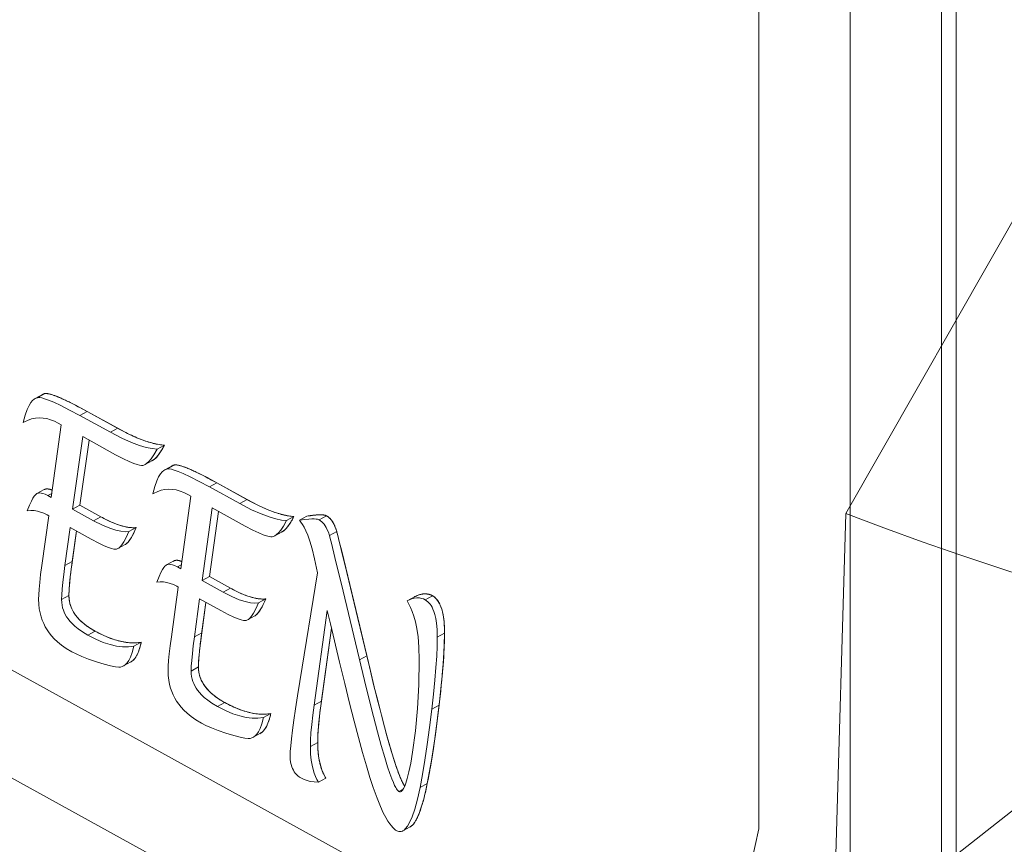
# Model space of a CAD drawing. Units: millimetres. Extents: x -1382 to 1454, y -948 to 948.
# Drawn here: x 881 to 888, y -66 to -59 of the extents above; entities that cross this region are included whole.
import ezdxf

# ---------------------------------------------------------------- set-up
doc = ezdxf.new("R2010")
doc.units = ezdxf.units.MM
doc.header["$LTSCALE"] = 25.4
doc.layers.add('一般', color=7, linetype='Continuous', lineweight=5)

# ---------------------------------------------------------------- blocks, each defined once
blk = doc.blocks.new('グループ-1')
at = {"layer": '一般', "color": 7, "linetype": 'Continuous'}
for p, q in [((886.8576, -67.6138), (859.5098, -52.5474)), ((886.8576, -68.449), (859.5098, -53.3826)), ((888.0097, -63.4794), (892.4224, -55.7341)), ((887.3362, -58.3987), (887.3362, -65.9203)), ((888.0439, -58.7886), (888.0439, -66.3101)), ((888.8648, -66.6376), (888.8648, -59.116)), ((888.7515, -66.7), (888.7515, -59.1784)), ((881.7924, -62.5569), (881.7358, -62.5881)), ((881.8078, -62.5508), (881.7511, -62.5819)), ((881.7924, -62.557), (881.8078, -62.5508)), ((881.7511, -62.5819), (881.7358, -62.5881)), ((882.0064, -62.6198), (882.0262, -62.6297)), ((882.0262, -62.6297), (882.0469, -62.6403)), ((882.0469, -62.6403), (882.0684, -62.6516)), ((882.0684, -62.6516), (882.0909, -62.6635)), ((882.1384, -62.6893), (882.0818, -62.7205)), ((882.317, -62.8501), (882.0818, -62.7205)), ((882.0909, -62.6635), (882.1142, -62.6761)), ((882.1142, -62.6761), (882.3894, -62.8276)), ((882.3736, -62.819), (882.1384, -62.6893)), ((881.6428, -62.7747), (881.653, -62.7689)), ((881.653, -62.7689), (881.6754, -62.7578)), ((881.6754, -62.7578), (881.7068, -62.7465)), ((881.9365, -62.7916), (881.8591, -63.3546)), ((881.9136, -62.779), (881.9365, -62.7916)), ((882.3736, -62.819), (882.317, -62.8501)), ((882.0241, -63.4455), (882.1031, -62.8834)), ((882.1516, -62.9101), (882.0807, -63.4143)), ((882.0807, -63.4143), (882.1516, -62.9101)), ((882.1031, -62.8834), (882.3573, -63.0234)), ((882.7352, -62.9494), (882.6786, -62.9806)), ((882.587, -63.0991), (882.6437, -63.0679)), ((882.8104, -63.1032), (882.7538, -63.1343)), ((882.7951, -63.1094), (882.8104, -63.1032)), ((882.7951, -63.1094), (882.7385, -63.1405)), ((882.7538, -63.1343), (882.7385, -63.1405)), ((883.0091, -63.1722), (883.0289, -63.1821)), ((883.0289, -63.1821), (883.0496, -63.1927)), ((883.0496, -63.1927), (883.0711, -63.204)), ((883.0711, -63.204), (883.0936, -63.2159)), ((883.1411, -63.2417), (883.0845, -63.2729)), ((883.0936, -63.2159), (883.1169, -63.2285)), ((883.1169, -63.2285), (883.3921, -63.38)), ((883.3763, -63.3714), (883.1411, -63.2417)), ((887.9111, -66.8707), (892.5629, -63.2106)), ((881.7485, -63.3249), (881.7438, -63.3279)), ((881.8051, -63.2937), (881.7485, -63.3249)), ((881.8004, -63.2967), (881.8089, -63.2919)), ((881.8634, -63.3235), (881.8331, -63.3402)), ((882.6455, -63.3271), (882.6557, -63.3213)), ((882.6557, -63.3213), (882.6781, -63.3102)), ((882.6781, -63.3102), (882.7095, -63.2989)), ((882.9163, -63.3314), (882.9392, -63.344)), ((883.3197, -63.4025), (883.0845, -63.2729)), ((881.8591, -63.3546), (881.8331, -63.3402)), ((882.9392, -63.344), (882.8618, -63.907)), ((883.3763, -63.3714), (883.3197, -63.4025)), ((882.0807, -63.4143), (882.0241, -63.4455)), ((882.1876, -63.5355), (882.0241, -63.4455)), ((882.2442, -63.5043), (882.0807, -63.4143)), ((882.0807, -63.4143), (882.2442, -63.5043)), ((883.0268, -63.9979), (883.1058, -63.4358)), ((883.1542, -63.4625), (883.0834, -63.9667)), ((883.0834, -63.9667), (883.1542, -63.4625)), ((883.1058, -63.4358), (883.36, -63.5758)), ((888.0097, -63.4794), (887.9111, -66.8707)), ((881.8394, -63.496), (881.7865, -63.8808)), ((881.8275, -63.4895), (881.8394, -63.496)), ((882.2442, -63.5043), (882.1876, -63.5355)), ((883.7379, -63.5018), (883.6813, -63.533)), ((883.8366, -63.4996), (883.78, -63.5308)), ((883.9898, -63.4968), (883.9332, -63.528)), ((881.9649, -63.8809), (882.0052, -63.5873)), ((882.0052, -63.5873), (882.1686, -63.6774)), ((882.0538, -63.6141), (882.0175, -63.8796)), ((882.0215, -63.8497), (882.0538, -63.6141)), ((882.5173, -63.5872), (882.4607, -63.6184)), ((883.5897, -63.6515), (883.6463, -63.6203)), ((884.0688, -63.6177), (884.0121, -63.6489)), ((884.0711, -63.6263), (884.0741, -63.6374)), ((884.0727, -63.6321), (884.0774, -63.6502)), ((884.0741, -63.6374), (884.0796, -63.6586)), ((884.0552, -63.8188), (884.0277, -63.7081)), ((884.0774, -63.6502), (884.0866, -63.6861)), ((884.0796, -63.6586), (884.089, -63.6957)), ((884.0866, -63.6861), (884.1042, -63.7566)), ((884.089, -63.6957), (884.1075, -63.7701)), ((882.3653, -63.754), (882.3758, -63.75)), ((882.3758, -63.75), (882.4324, -63.7188)), ((884.1042, -63.7566), (884.1478, -63.9355)), ((884.1075, -63.7701), (884.1548, -63.9647)), ((882.0215, -63.8497), (881.9649, -63.8809)), ((882.8078, -63.8461), (882.7512, -63.8773)), ((882.8031, -63.8491), (882.8116, -63.8443)), ((883.8969, -63.8298), (883.9198, -63.9383)), ((884.1188, -64.0813), (884.0552, -63.8188)), ((882.0105, -63.9351), (882.0085, -63.9523)), ((882.0138, -63.908), (882.0105, -63.9351)), ((882.0175, -63.8796), (882.0138, -63.908)), ((882.7512, -63.8773), (882.7465, -63.8803)), ((882.8661, -63.8759), (882.8358, -63.8926)), ((882.8618, -63.907), (882.8358, -63.8926)), ((883.9198, -63.9383), (883.7823, -64.7793)), ((884.1478, -63.9355), (884.2331, -64.2916)), ((882.0019, -64.015), (882.0007, -64.0291)), ((882.0033, -64.0003), (882.0019, -64.015)), ((882.0049, -63.985), (882.0033, -64.0003)), ((882.0066, -63.969), (882.0049, -63.985)), ((882.0085, -63.9523), (882.0066, -63.969)), ((883.0834, -63.9667), (883.0268, -63.9979)), ((883.1902, -64.0879), (883.0268, -63.9979)), ((883.2469, -64.0567), (883.0834, -63.9667)), ((883.0834, -63.9667), (883.2469, -64.0567)), ((884.1548, -63.9647), (884.2473, -64.3515)), ((881.9996, -64.0426), (881.9986, -64.0554)), ((882.0007, -64.0291), (881.9996, -64.0426)), ((882.8421, -64.0484), (882.7892, -64.4332)), ((882.8302, -64.0419), (882.8421, -64.0484)), ((883.2469, -64.0567), (883.1902, -64.0879)), ((884.2831, -64.7713), (884.1188, -64.0813)), ((881.9963, -64.1146), (881.9396, -64.1458)), ((882.9676, -64.4333), (883.0079, -64.1397)), ((883.0079, -64.1397), (883.1713, -64.2298)), ((883.0565, -64.1666), (883.0202, -64.432)), ((883.0242, -64.4021), (883.0565, -64.1666)), ((883.52, -64.1396), (883.4634, -64.1708)), ((884.6704, -64.1248), (884.6138, -64.156)), ((884.8101, -64.1158), (884.7535, -64.147)), ((883.8937, -64.9619), (883.994, -64.231)), ((883.994, -64.231), (884.02, -64.3338)), ((883.368, -64.3064), (883.3785, -64.3024)), ((883.3785, -64.3024), (883.4351, -64.2712)), ((884.2331, -64.2916), (884.3221, -64.6668)), ((882.1999, -64.3902), (882.1433, -64.4214)), ((884.0278, -64.3656), (883.9484, -64.9445)), ((883.9503, -64.9307), (884.0278, -64.3656)), ((884.02, -64.3338), (884.0915, -64.6301)), ((884.2473, -64.3515), (884.3269, -64.6866)), ((882.556, -64.4746), (882.4994, -64.5058)), ((883.0242, -64.4021), (882.9676, -64.4333)), ((883.0165, -64.4604), (883.0132, -64.4875)), ((883.0202, -64.432), (883.0165, -64.4604)), ((884.9041, -64.4059), (884.8475, -64.4371)), ((883.006, -64.5527), (883.0046, -64.5674)), ((883.0076, -64.5374), (883.006, -64.5527)), ((883.0093, -64.5214), (883.0076, -64.5374)), ((883.0112, -64.5047), (883.0093, -64.5214)), ((883.0132, -64.4875), (883.0112, -64.5047)), ((884.9007, -64.5265), (884.899, -64.5571)), ((882.4193, -64.6593), (882.476, -64.6281)), ((883.0023, -64.595), (883.0013, -64.6078)), ((883.0034, -64.5815), (883.0023, -64.595)), ((883.0046, -64.5674), (883.0034, -64.5815)), ((884.3015, -64.5801), (884.2449, -64.6113)), ((884.8947, -64.6225), (884.892, -64.6572)), ((884.897, -64.5891), (884.8947, -64.6225)), ((884.899, -64.5571), (884.897, -64.5891)), ((882.9989, -64.667), (882.9423, -64.6982)), ((884.3221, -64.6668), (884.3574, -64.8125)), ((884.3269, -64.6866), (884.3592, -64.8195)), ((884.889, -64.6934), (884.8857, -64.7309)), ((884.892, -64.6572), (884.889, -64.6934)), ((884.882, -64.7698), (884.8781, -64.8101)), ((884.8857, -64.7309), (884.882, -64.7698)), ((884.3574, -64.8125), (884.3861, -64.9276)), ((884.3592, -64.8195), (884.3822, -64.9124)), ((884.8737, -64.8518), (884.8666, -64.917)), ((884.8781, -64.8101), (884.8737, -64.8518)), ((883.9503, -64.9307), (883.8937, -64.9619)), ((884.3822, -64.9124), (884.4043, -64.9993)), ((884.3861, -64.9276), (884.4151, -65.0408)), ((884.8666, -64.917), (884.8576, -64.9953)), ((883.2026, -64.9426), (883.146, -64.9738)), ((883.9416, -64.9976), (883.9385, -65.0229)), ((883.9449, -64.9715), (883.9416, -64.9976)), ((883.9484, -64.9445), (883.9449, -64.9715)), ((884.4043, -64.9993), (884.4254, -65.0804)), ((884.8614, -64.9622), (884.8048, -64.9934)), ((884.8576, -64.9953), (884.8497, -65.06)), ((883.5587, -65.027), (883.5021, -65.0582)), ((883.9332, -65.0709), (883.931, -65.0936)), ((883.9358, -65.0473), (883.9332, -65.0709)), ((883.9385, -65.0229), (883.9358, -65.0473)), ((884.4151, -65.0408), (884.4387, -65.1303)), ((884.4254, -65.0804), (884.439, -65.1312)), ((884.8497, -65.06), (884.8418, -65.1226)), ((883.929, -65.1155), (883.9272, -65.1365)), ((883.931, -65.0936), (883.929, -65.1155)), ((884.4387, -65.1303), (884.4579, -65.2004)), ((884.439, -65.1312), (884.4521, -65.1794)), ((884.8418, -65.1226), (884.8338, -65.1831)), ((883.422, -65.2117), (883.4787, -65.1805)), ((884.4521, -65.1794), (884.4647, -65.225)), ((884.4647, -65.225), (884.4769, -65.268)), ((884.8338, -65.1831), (884.8257, -65.2416)), ((883.9219, -65.2529), (883.8653, -65.284)), ((884.4769, -65.268), (884.4887, -65.3084)), ((884.4887, -65.3084), (884.5, -65.3462)), ((884.8175, -65.2979), (884.8099, -65.3476)), ((884.8257, -65.2416), (884.8175, -65.2979)), ((884.8099, -65.3476), (884.8022, -65.3956)), ((883.9843, -65.5268), (883.9277, -65.5579)), ((884.5848, -65.6112), (884.5498, -65.6305)), ((884.7704, -65.5691), (884.7138, -65.6003)), ((884.5811, -65.936), (884.6377, -65.9048))]:
    blk.add_line(p, q, dxfattribs=at)
at = {"layer": '一般', "color": 7, "linetype": 'Continuous', "flags": 128}
for points in [[(881.7856, -62.5612), (881.7868, -62.5604), (881.788, -62.5596), (881.7892, -62.5589), (881.7904, -62.5581), (881.7916, -62.5574), (881.7928, -62.5568), (881.794, -62.5561), (881.7952, -62.5555), (881.7965, -62.5549), (881.7977, -62.5543), (881.7989, -62.5538), (881.8002, -62.5533), (881.8014, -62.5528), (881.8027, -62.5523), (881.8039, -62.5519), (881.8052, -62.5515), (881.8065, -62.5511), (881.8078, -62.5508)], [(881.8078, -62.5508), (881.8102, -62.5502), (881.8129, -62.5498), (881.8158, -62.5496), (881.819, -62.5496), (881.8223, -62.5497), (881.8259, -62.55), (881.8297, -62.5504), (881.8337, -62.551), (881.838, -62.5518), (881.8424, -62.5527), (881.8471, -62.5538), (881.852, -62.5551), (881.8572, -62.5565), (881.8625, -62.5581), (881.8681, -62.5599), (881.8739, -62.5618), (881.8799, -62.5639), (881.8862, -62.5662), (881.8927, -62.5686), (881.8993, -62.5712), (881.9062, -62.5739), (881.9134, -62.5768), (881.9207, -62.5799), (881.9283, -62.5832), (881.9361, -62.5866), (881.9441, -62.5902), (881.9524, -62.5939), (881.9608, -62.5978), (881.9695, -62.6019), (881.9784, -62.6061), (881.9875, -62.6105), (881.9969, -62.615), (882.0064, -62.6198)], [(881.8078, -62.5508), (881.8154, -62.5496), (881.8261, -62.55), (881.8398, -62.5522), (881.8523, -62.5552), (881.8679, -62.5598), (881.8869, -62.5665), (881.9042, -62.5731), (881.9249, -62.5817), (881.9496, -62.5926), (881.9732, -62.6036), (882.0001, -62.6166), (882.0316, -62.6325), (882.0628, -62.6486), (882.0978, -62.6673), (882.1384, -62.6893)], [(881.7358, -62.5881), (881.7275, -62.5934), (881.715, -62.6043), (881.7019, -62.62), (881.688, -62.6422), (881.6734, -62.6732), (881.6582, -62.716), (881.6428, -62.7747)], [(882.0818, -62.7205), (882.0015, -62.6774), (881.9322, -62.6423), (881.8782, -62.6172), (881.8381, -62.6006), (881.8083, -62.5901), (881.7864, -62.5841), (881.7704, -62.5813), (881.759, -62.5808), (881.7511, -62.5819)], [(881.7068, -62.7465), (881.7371, -62.7401), (881.7667, -62.7378), (881.7959, -62.7393), (881.8249, -62.7442), (881.8539, -62.7524), (881.8834, -62.7639), (881.9136, -62.779)], [(882.6786, -62.9806), (882.6396, -62.9766), (882.5947, -62.9676), (882.5423, -62.9525), (882.4805, -62.9296), (882.4066, -62.8966), (882.317, -62.8501)], [(882.3736, -62.819), (882.4551, -62.8614), (882.5272, -62.8943), (882.5908, -62.9186), (882.6463, -62.9352), (882.6942, -62.9451), (882.7352, -62.9494)], [(882.3894, -62.8276), (882.405, -62.8359), (882.4204, -62.8439), (882.4355, -62.8517), (882.4505, -62.8591), (882.4652, -62.8663), (882.4797, -62.8732), (882.4939, -62.8798), (882.508, -62.886), (882.5219, -62.892), (882.5355, -62.8977), (882.5489, -62.9032), (882.5622, -62.9083), (882.5752, -62.9131), (882.588, -62.9176), (882.6006, -62.9218), (882.6129, -62.9258), (882.6251, -62.9294), (882.637, -62.9327), (882.6488, -62.9358), (882.6603, -62.9385), (882.6716, -62.941), (882.6828, -62.9431), (882.6937, -62.945), (882.7044, -62.9465), (882.7149, -62.9478), (882.7252, -62.9487), (882.7352, -62.9494)], [(882.7352, -62.9494), (882.7322, -62.9551), (882.7292, -62.9608), (882.7262, -62.9663), (882.7232, -62.9716), (882.7202, -62.9769), (882.7172, -62.9819), (882.7143, -62.9869), (882.7114, -62.9917), (882.7085, -62.9964), (882.7056, -63.0009), (882.7027, -63.0053), (882.6998, -63.0096), (882.697, -63.0137), (882.6942, -63.0177), (882.6914, -63.0215), (882.6886, -63.0252), (882.6858, -63.0288), (882.683, -63.0323), (882.6803, -63.0356), (882.6776, -63.0388), (882.6749, -63.0418), (882.6722, -63.0447), (882.6695, -63.0475), (882.6669, -63.0501), (882.6642, -63.0526), (882.6616, -63.055), (882.659, -63.0572), (882.6564, -63.0593), (882.6538, -63.0613), (882.6513, -63.0632), (882.6487, -63.0649), (882.6462, -63.0664), (882.6437, -63.0679), (882.6412, -63.0692), (882.6387, -63.0704), (882.6363, -63.0714)], [(882.7352, -62.9494), (882.7221, -62.9736), (882.7102, -62.9936), (882.6979, -63.0124), (882.6869, -63.0274), (882.6753, -63.0413), (882.665, -63.0519), (882.6538, -63.0613), (882.6436, -63.0679)], [(882.3573, -63.0234), (882.4173, -63.0551), (882.463, -63.077), (882.4975, -63.0912), (882.5234, -63.1), (882.5428, -63.1046), (882.557, -63.1063), (882.5673, -63.106)], [(882.587, -63.0991), (882.6004, -63.09), (882.6154, -63.076), (882.6331, -63.0549), (882.654, -63.0241), (882.6786, -62.9806)], [(882.5673, -63.106), (882.5767, -63.1037), (882.587, -63.0991)], [(882.7883, -63.1136), (882.7895, -63.1128), (882.7906, -63.112), (882.7918, -63.1113), (882.7931, -63.1105), (882.7943, -63.1098), (882.7955, -63.1092), (882.7967, -63.1085), (882.7979, -63.1079), (882.7992, -63.1073), (882.8004, -63.1067), (882.8016, -63.1062), (882.8029, -63.1057), (882.8041, -63.1052), (882.8054, -63.1047), (882.8066, -63.1043), (882.8079, -63.1039), (882.8092, -63.1035), (882.8104, -63.1032)], [(882.8104, -63.1032), (882.8129, -63.1026), (882.8156, -63.1022), (882.8185, -63.102), (882.8217, -63.102), (882.825, -63.1021), (882.8286, -63.1024), (882.8324, -63.1028), (882.8364, -63.1034), (882.8407, -63.1042), (882.8451, -63.1051), (882.8498, -63.1062), (882.8547, -63.1075), (882.8599, -63.1089), (882.8652, -63.1105), (882.8708, -63.1123), (882.8766, -63.1142), (882.8826, -63.1163), (882.8889, -63.1186), (882.8953, -63.121), (882.902, -63.1236), (882.9089, -63.1263), (882.9161, -63.1293), (882.9234, -63.1323), (882.931, -63.1356), (882.9388, -63.139), (882.9468, -63.1426), (882.9551, -63.1463), (882.9635, -63.1502), (882.9722, -63.1543), (882.9811, -63.1585), (882.9902, -63.1629), (882.9996, -63.1675), (883.0091, -63.1722)], [(882.8104, -63.1032), (882.8181, -63.102), (882.8288, -63.1024), (882.8425, -63.1046), (882.855, -63.1076), (882.8706, -63.1122), (882.8896, -63.1189), (882.9069, -63.1255), (882.9276, -63.1341), (882.9523, -63.145), (882.9759, -63.156), (883.0028, -63.169), (883.0343, -63.1849), (883.0655, -63.201), (883.1005, -63.2197), (883.1411, -63.2417)], [(882.7385, -63.1405), (882.7302, -63.1458), (882.7177, -63.1567), (882.7046, -63.1724), (882.6907, -63.1946), (882.6761, -63.2256), (882.6609, -63.2684), (882.6455, -63.3271)], [(883.0845, -63.2729), (883.0042, -63.2298), (882.9349, -63.1947), (882.8809, -63.1696), (882.8408, -63.153), (882.811, -63.1425), (882.7891, -63.1365), (882.7731, -63.1337), (882.7617, -63.1332), (882.7538, -63.1343)], [(881.7438, -63.3279), (881.7366, -63.3345), (881.728, -63.345), (881.7178, -63.3607), (881.7055, -63.3833), (881.6907, -63.4148), (881.6728, -63.4583)], [(881.8331, -63.3402), (881.8119, -63.3298), (881.7951, -63.3236), (881.7813, -63.3204), (881.7697, -63.3196), (881.7599, -63.3207), (881.7514, -63.3235), (881.7485, -63.3249)], [(881.8051, -63.2937), (881.8084, -63.2921), (881.8174, -63.2893), (881.8279, -63.2884), (881.8398, -63.2895), (881.8539, -63.2931), (881.8669, -63.298)], [(881.8089, -63.2919), (881.8104, -63.2913), (881.8119, -63.2908), (881.8134, -63.2903), (881.815, -63.2899), (881.8166, -63.2895), (881.8182, -63.2892), (881.8199, -63.2889), (881.8216, -63.2887), (881.8233, -63.2886), (881.825, -63.2885), (881.8268, -63.2884), (881.8286, -63.2884), (881.8305, -63.2885), (881.8324, -63.2886), (881.8343, -63.2888), (881.8362, -63.289), (881.8382, -63.2893), (881.8402, -63.2896), (881.8422, -63.29), (881.8443, -63.2905), (881.8464, -63.2909), (881.8486, -63.2915), (881.8507, -63.2921), (881.8529, -63.2928), (881.8552, -63.2935), (881.8575, -63.2943), (881.8598, -63.2951), (881.8621, -63.296), (881.8645, -63.2969), (881.8669, -63.2979)], [(882.7095, -63.2989), (882.7398, -63.2925), (882.7694, -63.2902), (882.7986, -63.2917), (882.8275, -63.2966), (882.8566, -63.3048), (882.8861, -63.3163), (882.9163, -63.3314)], [(883.6813, -63.533), (883.6423, -63.529), (883.5974, -63.52), (883.545, -63.5049), (883.4832, -63.482), (883.4093, -63.449), (883.3197, -63.4025)], [(883.3763, -63.3714), (883.4578, -63.4138), (883.5299, -63.4467), (883.5935, -63.471), (883.649, -63.4876), (883.6969, -63.4975), (883.7379, -63.5018)], [(883.3921, -63.38), (883.4077, -63.3883), (883.4231, -63.3963), (883.4382, -63.4041), (883.4531, -63.4115), (883.4679, -63.4187), (883.4824, -63.4256), (883.4966, -63.4322), (883.5107, -63.4384), (883.5246, -63.4444), (883.5382, -63.4501), (883.5516, -63.4556), (883.5649, -63.4607), (883.5779, -63.4655), (883.5907, -63.47), (883.6032, -63.4742), (883.6156, -63.4782), (883.6278, -63.4818), (883.6397, -63.4852), (883.6515, -63.4882), (883.663, -63.4909), (883.6743, -63.4934), (883.6855, -63.4955), (883.6964, -63.4974), (883.7071, -63.4989), (883.7176, -63.5002), (883.7279, -63.5011), (883.7379, -63.5018)], [(881.6728, -63.4583), (881.7001, -63.4556), (881.7263, -63.4564), (881.7518, -63.4603), (881.777, -63.4672), (881.8021, -63.4769), (881.8275, -63.4895)], [(888.0097, -63.4794), (888.303, -63.5897), (888.5998, -63.6971), (888.8999, -63.8016), (889.2644, -63.9232), (889.5716, -64.0213), (889.9215, -64.1283)], [(882.4607, -63.6184), (882.4318, -63.6197), (882.3982, -63.6167), (882.3587, -63.6084), (882.3118, -63.5935), (882.2556, -63.5701), (882.1876, -63.5355)], [(882.2442, -63.5043), (882.3081, -63.537), (882.3638, -63.5606), (882.412, -63.5763), (882.4531, -63.5852), (882.4879, -63.5885), (882.5173, -63.5872)], [(882.2442, -63.5043), (882.2555, -63.5105), (882.2666, -63.5164), (882.2776, -63.5221), (882.2885, -63.5275), (882.2992, -63.5328), (882.3097, -63.5378), (882.3201, -63.5425), (882.3304, -63.5471), (882.3405, -63.5514), (882.3504, -63.5554), (882.3602, -63.5593), (882.3699, -63.5629), (882.3794, -63.5662), (882.3887, -63.5694), (882.3979, -63.5723), (882.407, -63.5749), (882.4159, -63.5774), (882.4246, -63.5796), (882.4332, -63.5815), (882.4416, -63.5832), (882.4499, -63.5847), (882.458, -63.586), (882.466, -63.587), (882.4738, -63.5877), (882.4814, -63.5882), (882.4889, -63.5885), (882.4963, -63.5886), (882.5034, -63.5884), (882.5105, -63.5879), (882.5173, -63.5872)], [(883.5897, -63.6515), (883.6031, -63.6425), (883.6181, -63.6284), (883.6358, -63.6073), (883.6567, -63.5766), (883.6813, -63.533)], [(883.7379, -63.5018), (883.7349, -63.5076), (883.7319, -63.5132), (883.7289, -63.5187), (883.7259, -63.524), (883.7229, -63.5293), (883.7199, -63.5343), (883.717, -63.5393), (883.7141, -63.5441), (883.7112, -63.5488), (883.7083, -63.5533), (883.7054, -63.5577), (883.7025, -63.562), (883.6997, -63.5661), (883.6969, -63.5701), (883.6941, -63.5739), (883.6913, -63.5776), (883.6885, -63.5812), (883.6857, -63.5847), (883.683, -63.588), (883.6803, -63.5912), (883.6776, -63.5942), (883.6749, -63.5971), (883.6722, -63.5999), (883.6696, -63.6025), (883.6669, -63.605), (883.6643, -63.6074), (883.6617, -63.6096), (883.6591, -63.6118), (883.6565, -63.6137), (883.654, -63.6156), (883.6514, -63.6173), (883.6489, -63.6188), (883.6464, -63.6203), (883.6439, -63.6216), (883.6414, -63.6228), (883.639, -63.6238)], [(883.7379, -63.5018), (883.7247, -63.526), (883.7129, -63.546), (883.7006, -63.5648), (883.6896, -63.5798), (883.678, -63.5937), (883.6677, -63.6043), (883.6565, -63.6137), (883.6463, -63.6203)], [(883.9332, -63.528), (883.9275, -63.5254), (883.9198, -63.5231), (883.9093, -63.5213), (883.8953, -63.5201), (883.8769, -63.52), (883.8529, -63.5214), (883.8214, -63.5247), (883.78, -63.5308)], [(883.78, -63.5308), (883.7917, -63.5452), (883.8038, -63.5627), (883.8165, -63.5844), (883.8302, -63.6117), (883.8449, -63.6465), (883.861, -63.6919), (883.8784, -63.7515), (883.8969, -63.8298)], [(883.8366, -63.4996), (883.8472, -63.4979), (883.8524, -63.4971), (883.8574, -63.4964), (883.8624, -63.4956), (883.8673, -63.4949), (883.8721, -63.4943), (883.8768, -63.4937), (883.8814, -63.4931), (883.886, -63.4925), (883.8904, -63.492), (883.8948, -63.4916), (883.8991, -63.4911), (883.9033, -63.4907), (883.9074, -63.4904), (883.9114, -63.49), (883.9154, -63.4897), (883.9192, -63.4895), (883.923, -63.4893), (883.9266, -63.4891), (883.9302, -63.489), (883.9337, -63.4888), (883.9371, -63.4888), (883.9404, -63.4887), (883.9437, -63.4888), (883.9468, -63.4888), (883.9499, -63.4889), (883.9528, -63.489), (883.9557, -63.4892), (883.9585, -63.4894), (883.9612, -63.4896), (883.9638, -63.4899), (883.9664, -63.4902), (883.9688, -63.4905), (883.9712, -63.4909), (883.9734, -63.4913), (883.9756, -63.4918), (883.9777, -63.4923), (883.9797, -63.4928), (883.9816, -63.4934), (883.9834, -63.494), (883.9851, -63.4946), (883.9868, -63.4953), (883.9883, -63.496), (883.9898, -63.4968)], [(883.8366, -63.4996), (883.8545, -63.4968), (883.87, -63.4946), (883.8841, -63.4928), (883.8983, -63.4912), (883.9107, -63.4901), (883.9219, -63.4893), (883.9334, -63.4889), (883.9432, -63.4888), (883.9522, -63.489), (883.9616, -63.4896), (883.9693, -63.4906), (883.9768, -63.4921), (883.9842, -63.4943), (883.9898, -63.4968)], [(884.0121, -63.6489), (884.0042, -63.624), (883.996, -63.6039), (883.9879, -63.5873), (883.9796, -63.5734), (883.9713, -63.5615), (883.9626, -63.5513), (883.9535, -63.5424), (883.9438, -63.5347), (883.9332, -63.528)], [(883.9898, -63.4968), (883.9923, -63.4982), (883.9947, -63.4997), (883.9971, -63.5012), (883.9995, -63.5029), (884.0019, -63.5046), (884.0042, -63.5063), (884.0065, -63.5082), (884.0088, -63.5101), (884.011, -63.5121), (884.0133, -63.5141), (884.0154, -63.5162), (884.0176, -63.5184), (884.0197, -63.5207), (884.0219, -63.5231), (884.0239, -63.5255), (884.026, -63.528), (884.028, -63.5305), (884.03, -63.5332), (884.032, -63.5359), (884.0339, -63.5386), (884.0358, -63.5415), (884.0377, -63.5444), (884.0395, -63.5474), (884.0413, -63.5505), (884.0431, -63.5536), (884.0449, -63.5568), (884.0466, -63.5601), (884.0483, -63.5634), (884.05, -63.5668), (884.0516, -63.5703), (884.0532, -63.5739), (884.0548, -63.5775), (884.0563, -63.5812), (884.0578, -63.585), (884.0593, -63.5888), (884.0607, -63.5927), (884.0622, -63.5967), (884.0635, -63.6008), (884.0649, -63.6049), (884.0662, -63.6091), (884.0675, -63.6134), (884.0688, -63.6177)], [(883.9898, -63.4968), (883.9998, -63.5031), (884.009, -63.5102), (884.0177, -63.5185), (884.026, -63.528), (884.0337, -63.5383), (884.0412, -63.5503), (884.0484, -63.5637), (884.0556, -63.5794), (884.0622, -63.5969), (884.0688, -63.6177)], [(882.3758, -63.75), (882.3823, -63.7458), (882.3932, -63.7361), (882.406, -63.7208), (882.4211, -63.698), (882.4391, -63.6651), (882.4607, -63.6184)], [(882.5173, -63.5872), (882.5147, -63.5933), (882.5121, -63.5993), (882.5095, -63.6051), (882.5069, -63.6108), (882.5043, -63.6163), (882.5018, -63.6217), (882.4992, -63.6269), (882.4967, -63.632), (882.4942, -63.637), (882.4917, -63.6418), (882.4892, -63.6465), (882.4868, -63.6511), (882.4843, -63.6555), (882.4819, -63.6598), (882.4795, -63.6639), (882.4771, -63.6679), (882.4747, -63.6718), (882.4723, -63.6755), (882.47, -63.6791), (882.4677, -63.6826), (882.4653, -63.6859), (882.463, -63.689), (882.4607, -63.6921), (882.4585, -63.695), (882.4562, -63.6977), (882.454, -63.7003), (882.4518, -63.7028), (882.4495, -63.7051), (882.4474, -63.7073), (882.4452, -63.7094), (882.443, -63.7113), (882.4409, -63.7131), (882.4387, -63.7147), (882.4366, -63.7162), (882.4345, -63.7176), (882.4324, -63.7188)], [(882.5173, -63.5872), (882.5069, -63.6106), (882.4976, -63.6301), (882.4881, -63.6487), (882.4793, -63.6642), (882.4705, -63.6783), (882.462, -63.6904), (882.4539, -63.7005), (882.4455, -63.7091), (882.4378, -63.7154), (882.4324, -63.7188)], [(883.36, -63.5758), (883.42, -63.6075), (883.4657, -63.6294), (883.5002, -63.6436), (883.5261, -63.6524), (883.5455, -63.657), (883.5597, -63.6587), (883.57, -63.6584)], [(884.0688, -63.6177), (884.0699, -63.6217), (884.0711, -63.6263)], [(884.0688, -63.6177), (884.0706, -63.6244), (884.0727, -63.6321)], [(882.1686, -63.6774), (882.2269, -63.7083), (882.2702, -63.7289), (882.3024, -63.7422), (882.3263, -63.75), (882.3438, -63.7539), (882.3564, -63.7549), (882.3653, -63.754)], [(883.57, -63.6584), (883.5794, -63.6561), (883.5897, -63.6515)], [(884.0277, -63.7081), (884.0184, -63.672), (884.0121, -63.6489)], [(882.0215, -63.8497), (882.0134, -63.9114), (882.0066, -63.9685), (882.0013, -64.0213), (881.9977, -64.07), (881.9963, -64.1146)], [(882.8078, -63.8461), (882.8111, -63.8445), (882.8201, -63.8417), (882.8306, -63.8408), (882.8425, -63.8419), (882.8566, -63.8455), (882.8696, -63.8504)], [(882.8116, -63.8443), (882.8131, -63.8437), (882.8146, -63.8432), (882.8161, -63.8427), (882.8177, -63.8423), (882.8193, -63.8419), (882.8209, -63.8416), (882.8226, -63.8413), (882.8243, -63.8411), (882.826, -63.841), (882.8277, -63.8409), (882.8295, -63.8408), (882.8313, -63.8408), (882.8332, -63.8409), (882.8351, -63.841), (882.837, -63.8412), (882.8389, -63.8414), (882.8409, -63.8417), (882.8429, -63.842), (882.8449, -63.8424), (882.847, -63.8429), (882.8491, -63.8434), (882.8513, -63.8439), (882.8534, -63.8445), (882.8556, -63.8452), (882.8579, -63.8459), (882.8602, -63.8467), (882.8625, -63.8475), (882.8648, -63.8484), (882.8672, -63.8493), (882.8696, -63.8503)], [(881.7865, -63.8808), (881.7771, -63.9521), (881.77, -64.0137), (881.7651, -64.0657), (881.7622, -64.1081), (881.7612, -64.1408)], [(881.9396, -64.1458), (881.9407, -64.1091), (881.9437, -64.0643), (881.9488, -64.0114), (881.9558, -63.9502), (881.9649, -63.8809)], [(882.7465, -63.8803), (882.7393, -63.8869), (882.7307, -63.8974), (882.7204, -63.9131), (882.7082, -63.9357), (882.6934, -63.9672), (882.6755, -64.0107)], [(882.8358, -63.8926), (882.8146, -63.8822), (882.7978, -63.876), (882.784, -63.8728), (882.7724, -63.872), (882.7626, -63.8731), (882.754, -63.8759), (882.7512, -63.8773)], [(882.6755, -64.0107), (882.7027, -64.008), (882.729, -64.0088), (882.7545, -64.0128), (882.7797, -64.0196), (882.8048, -64.0293), (882.8302, -64.0419)], [(881.9986, -64.0554), (881.9982, -64.0616), (881.9978, -64.0676), (881.9975, -64.0735), (881.9972, -64.0792), (881.997, -64.0847), (881.9967, -64.0901), (881.9966, -64.0953), (881.9964, -64.1004), (881.9963, -64.1053), (881.9963, -64.11), (881.9963, -64.1146)], [(883.4634, -64.1708), (883.4345, -64.1721), (883.4009, -64.1691), (883.3614, -64.1608), (883.3145, -64.1459), (883.2583, -64.1225), (883.1902, -64.0879)], [(883.2469, -64.0567), (883.3108, -64.0894), (883.3665, -64.113), (883.4147, -64.1287), (883.4558, -64.1376), (883.4906, -64.1409), (883.52, -64.1396)], [(883.2469, -64.0567), (883.2582, -64.0629), (883.2693, -64.0688), (883.2803, -64.0745), (883.2912, -64.0799), (883.3019, -64.0852), (883.3124, -64.0902), (883.3228, -64.0949), (883.3331, -64.0995), (883.3432, -64.1038), (883.3531, -64.1078), (883.3629, -64.1117), (883.3726, -64.1153), (883.3821, -64.1187), (883.3914, -64.1218), (883.4006, -64.1247), (883.4097, -64.1273), (883.4186, -64.1298), (883.4273, -64.132), (883.4359, -64.1339), (883.4443, -64.1356), (883.4526, -64.1371), (883.4607, -64.1384), (883.4687, -64.1394), (883.4765, -64.1401), (883.4841, -64.1406), (883.4916, -64.1409), (883.499, -64.141), (883.5061, -64.1408), (883.5132, -64.1403), (883.52, -64.1396)], [(881.7612, -64.1408), (881.7627, -64.1813), (881.7668, -64.2169), (881.7729, -64.249), (881.7807, -64.2781), (881.79, -64.3051), (881.8007, -64.3306), (881.813, -64.3549), (881.827, -64.3785), (881.843, -64.4017), (881.8615, -64.4249), (881.883, -64.4484), (881.9083, -64.4725), (881.9384, -64.4972), (881.9748, -64.5229), (882.0194, -64.5496)], [(882.1433, -64.4214), (882.1006, -64.3958), (882.0674, -64.3725), (882.0412, -64.3511), (882.0203, -64.3312), (882.0033, -64.3126), (881.9893, -64.2949), (881.9777, -64.2777), (881.968, -64.2608), (881.9599, -64.2438), (881.9531, -64.2265), (881.9476, -64.2085), (881.9434, -64.1894), (881.9407, -64.1686), (881.9396, -64.1458)], [(881.9963, -64.1146), (881.9973, -64.1378), (882.0001, -64.1586), (882.0043, -64.1777), (882.0104, -64.1972), (882.0178, -64.2157), (882.0267, -64.2335), (882.0366, -64.2501), (882.0482, -64.2667), (882.0623, -64.2842), (882.0779, -64.301), (882.0955, -64.3178), (882.1173, -64.3361), (882.1408, -64.3536), (882.1674, -64.3711), (882.1999, -64.3902)], [(881.9963, -64.1146), (881.9963, -64.1209), (881.9966, -64.1271), (881.9969, -64.1333), (881.9975, -64.1395), (881.9981, -64.1456), (881.999, -64.1517), (881.9999, -64.1578), (882.0011, -64.1638), (882.0024, -64.1698), (882.0038, -64.1757), (882.0054, -64.1816), (882.0071, -64.1874), (882.009, -64.1933), (882.011, -64.199), (882.0132, -64.2048), (882.0155, -64.2105), (882.018, -64.2161), (882.0207, -64.2218), (882.0234, -64.2273), (882.0264, -64.2329), (882.0295, -64.2384), (882.0327, -64.2439), (882.0361, -64.2493), (882.0396, -64.2547), (882.0433, -64.26), (882.0472, -64.2653), (882.0512, -64.2706), (882.0553, -64.2758), (882.0596, -64.281), (882.0641, -64.2862), (882.0686, -64.2913), (882.0734, -64.2964), (882.0783, -64.3015), (882.0833, -64.3065), (882.0885, -64.3114), (882.0939, -64.3164), (882.0994, -64.3213), (882.105, -64.3261), (882.1108, -64.3309), (882.1168, -64.3357), (882.1229, -64.3405), (882.1291, -64.3452), (882.1355, -64.3498), (882.1421, -64.3545), (882.1488, -64.3591), (882.1557, -64.3636), (882.1627, -64.3681), (882.1698, -64.3726), (882.1771, -64.3771), (882.1846, -64.3815), (882.1922, -64.3859), (882.1999, -64.3902)], [(883.3785, -64.3024), (883.385, -64.2982), (883.3959, -64.2885), (883.4087, -64.2732), (883.4238, -64.2504), (883.4418, -64.2175), (883.4634, -64.1708)], [(883.52, -64.1396), (883.5096, -64.163), (883.5003, -64.1825), (883.4908, -64.2011), (883.482, -64.2166), (883.4732, -64.2307), (883.4647, -64.2428), (883.4565, -64.2529), (883.4482, -64.2615), (883.4405, -64.2678), (883.435, -64.2712)], [(883.52, -64.1396), (883.5174, -64.1457), (883.5148, -64.1517), (883.5122, -64.1575), (883.5096, -64.1632), (883.507, -64.1687), (883.5044, -64.1741), (883.5019, -64.1793), (883.4994, -64.1844), (883.4969, -64.1894), (883.4944, -64.1943), (883.4919, -64.1989), (883.4894, -64.2035), (883.487, -64.2079), (883.4846, -64.2122), (883.4822, -64.2163), (883.4798, -64.2203), (883.4774, -64.2242), (883.475, -64.2279), (883.4727, -64.2315), (883.4703, -64.235), (883.468, -64.2383), (883.4657, -64.2414), (883.4634, -64.2445), (883.4612, -64.2474), (883.4589, -64.2501), (883.4567, -64.2527), (883.4545, -64.2552), (883.4522, -64.2575), (883.45, -64.2597), (883.4479, -64.2618), (883.4457, -64.2637), (883.4436, -64.2655), (883.4414, -64.2671), (883.4393, -64.2686), (883.4372, -64.27), (883.4351, -64.2712)], [(884.7535, -64.147), (884.7398, -64.1405), (884.725, -64.1356), (884.7086, -64.1326), (884.6901, -64.1321), (884.6688, -64.1348), (884.6437, -64.1421), (884.6138, -64.156)], [(884.6138, -64.156), (884.6275, -64.1796), (884.6407, -64.2065), (884.6536, -64.2375), (884.6661, -64.2738), (884.6779, -64.3171), (884.6888, -64.3693), (884.6982, -64.4332), (884.705, -64.5126), (884.7077, -64.6119)], [(884.6704, -64.1248), (884.6746, -64.1225), (884.6789, -64.1203), (884.6831, -64.1182), (884.6873, -64.1163), (884.6915, -64.1145), (884.6956, -64.1127), (884.6998, -64.1111), (884.7039, -64.1096), (884.708, -64.1082), (884.712, -64.107), (884.7161, -64.1058), (884.7201, -64.1048), (884.7241, -64.1039), (884.7281, -64.1031), (884.7321, -64.1024), (884.736, -64.1018), (884.7399, -64.1014), (884.7438, -64.1011), (884.7477, -64.1009), (884.7515, -64.1008), (884.7553, -64.1008), (884.7592, -64.101), (884.7629, -64.1012), (884.7667, -64.1016), (884.7704, -64.1021), (884.7742, -64.1028), (884.7778, -64.1035), (884.7815, -64.1044), (884.7852, -64.1054), (884.7888, -64.1065), (884.7924, -64.1077), (884.796, -64.1091), (884.7996, -64.1106), (884.8031, -64.1122), (884.8066, -64.1139), (884.8101, -64.1158)], [(884.6704, -64.1248), (884.6924, -64.1141), (884.713, -64.1067), (884.732, -64.1024), (884.7503, -64.1008), (884.7672, -64.1017), (884.7826, -64.1047), (884.7972, -64.1096), (884.8101, -64.1158)], [(884.8475, -64.4371), (884.8457, -64.3758), (884.8413, -64.3281), (884.8354, -64.2907), (884.8286, -64.2615), (884.8214, -64.2383), (884.8141, -64.2196), (884.8066, -64.2041), (884.799, -64.1911), (884.7911, -64.1799), (884.7828, -64.1701), (884.774, -64.1615), (884.7643, -64.1538), (884.7535, -64.147)], [(884.8101, -64.1158), (884.8137, -64.1179), (884.8172, -64.12), (884.8206, -64.1224), (884.824, -64.1248), (884.8273, -64.1275), (884.8305, -64.1302), (884.8336, -64.1331), (884.8367, -64.1361), (884.8397, -64.1393), (884.8427, -64.1426), (884.8456, -64.146), (884.8484, -64.1496), (884.8511, -64.1533), (884.8538, -64.1572), (884.8564, -64.1612), (884.8589, -64.1653), (884.8614, -64.1696), (884.8638, -64.174), (884.8661, -64.1786), (884.8684, -64.1833), (884.8706, -64.1881), (884.8727, -64.1931), (884.8747, -64.1982), (884.8767, -64.2034), (884.8786, -64.2088), (884.8805, -64.2143), (884.8823, -64.22), (884.884, -64.2257), (884.8856, -64.2317), (884.8872, -64.2377), (884.8887, -64.2439), (884.8901, -64.2503), (884.8915, -64.2568), (884.8928, -64.2634), (884.894, -64.2701), (884.8951, -64.277), (884.8962, -64.2841), (884.8972, -64.2912), (884.8982, -64.2985), (884.899, -64.306), (884.8998, -64.3135), (884.9006, -64.3213), (884.9012, -64.3291), (884.9018, -64.3371), (884.9024, -64.3452), (884.9028, -64.3535), (884.9032, -64.3619), (884.9035, -64.3704), (884.9038, -64.3791), (884.9039, -64.3879), (884.904, -64.3968), (884.9041, -64.4059)], [(884.8101, -64.1158), (884.821, -64.1226), (884.8307, -64.1304), (884.8396, -64.1391), (884.8478, -64.1488), (884.8555, -64.1598), (884.863, -64.1726), (884.8704, -64.1876), (884.8762, -64.202), (884.882, -64.2192), (884.8877, -64.24), (884.8922, -64.2607), (884.8962, -64.2839), (884.8997, -64.3117), (884.902, -64.3392), (884.9035, -64.3699), (884.9041, -64.4059)], [(883.1713, -64.2298), (883.2296, -64.2607), (883.2729, -64.2813), (883.3051, -64.2946), (883.329, -64.3024), (883.3465, -64.3063), (883.3591, -64.3073), (883.368, -64.3064)], [(882.1999, -64.3902), (882.2612, -64.4213), (882.3187, -64.4453), (882.3723, -64.4625), (882.4222, -64.4736), (882.4693, -64.4792), (882.5137, -64.4794), (882.556, -64.4746)], [(882.1999, -64.3902), (882.2143, -64.3979), (882.2285, -64.4053), (882.2426, -64.4124), (882.2565, -64.4191), (882.2704, -64.4255), (882.2842, -64.4315), (882.2978, -64.4372), (882.3113, -64.4425), (882.3247, -64.4474), (882.3379, -64.4521), (882.3511, -64.4563), (882.3641, -64.4602), (882.377, -64.4638), (882.3898, -64.467), (882.4025, -64.4699), (882.4151, -64.4724), (882.4275, -64.4745), (882.4398, -64.4763), (882.452, -64.4777), (882.464, -64.4788), (882.476, -64.4795), (882.4878, -64.4799), (882.4995, -64.4799), (882.511, -64.4796), (882.5225, -64.4789), (882.5338, -64.4778), (882.545, -64.4764), (882.556, -64.4746)], [(882.4994, -64.5058), (882.4568, -64.5106), (882.4121, -64.5103), (882.3651, -64.5047), (882.3153, -64.4936), (882.2621, -64.4765), (882.205, -64.4527), (882.1433, -64.4214)], [(882.556, -64.4746), (882.5543, -64.4824), (882.5525, -64.4901), (882.5506, -64.4975), (882.5487, -64.5048), (882.5468, -64.5118), (882.5448, -64.5187), (882.5427, -64.5254), (882.5406, -64.5319), (882.5384, -64.5382), (882.5362, -64.5443), (882.5339, -64.5502), (882.5315, -64.5559), (882.5292, -64.5614), (882.5267, -64.5667), (882.5242, -64.5719), (882.5217, -64.5768), (882.519, -64.5815), (882.5164, -64.5861), (882.5137, -64.5904), (882.5109, -64.5946), (882.5081, -64.5986), (882.5052, -64.6023), (882.5023, -64.6059), (882.4993, -64.6093), (882.4962, -64.6125), (882.4931, -64.6155), (882.49, -64.6183), (882.4868, -64.6209), (882.4835, -64.6233), (882.4802, -64.6255), (882.4769, -64.6276), (882.4735, -64.6294), (882.47, -64.631)], [(882.556, -64.4746), (882.5456, -64.5159), (882.5342, -64.5493), (882.522, -64.5762), (882.5084, -64.5981), (882.4949, -64.6138), (882.4806, -64.6253), (882.476, -64.6281)], [(882.7892, -64.4332), (882.7798, -64.5045), (882.7727, -64.5661), (882.7678, -64.6181), (882.7649, -64.6605), (882.7639, -64.6932)], [(882.9423, -64.6982), (882.9434, -64.6615), (882.9464, -64.6167), (882.9515, -64.5638), (882.9585, -64.5026), (882.9676, -64.4333)], [(883.0242, -64.4021), (883.0161, -64.4638), (883.0093, -64.5209), (883.004, -64.5737), (883.0004, -64.6224), (882.9989, -64.667)], [(884.8048, -64.9934), (884.8178, -64.8768), (884.8284, -64.7697), (884.8367, -64.6722), (884.8427, -64.5843), (884.8463, -64.5059), (884.8475, -64.4371)], [(884.9041, -64.4059), (884.9019, -64.4996), (884.8962, -64.602), (884.8873, -64.713), (884.8757, -64.8329), (884.8614, -64.9622)], [(884.9041, -64.4059), (884.904, -64.4179), (884.9039, -64.4303), (884.9037, -64.443), (884.9034, -64.4561), (884.903, -64.4695), (884.9026, -64.4832), (884.902, -64.4973), (884.9014, -64.5118), (884.9007, -64.5265)], [(882.0194, -64.5496), (882.0527, -64.5665), (882.0962, -64.5853), (882.1487, -64.6055), (882.2089, -64.6264)], [(882.4193, -64.6593), (882.4212, -64.6582), (882.4342, -64.6488), (882.4472, -64.6352), (882.4604, -64.6162), (882.4737, -64.5901), (882.4868, -64.5544), (882.4994, -64.5058)], [(882.2089, -64.6264), (882.2689, -64.6452), (882.3186, -64.6583), (882.3562, -64.6657), (882.3818, -64.6682)], [(883.0013, -64.6078), (883.0009, -64.614), (883.0005, -64.62), (883.0002, -64.6259), (882.9999, -64.6316), (882.9997, -64.6371), (882.9994, -64.6425), (882.9993, -64.6477), (882.9991, -64.6528), (882.999, -64.6577), (882.999, -64.6624), (882.9989, -64.667)], [(884.0915, -64.6301), (884.1312, -64.7945), (884.1688, -64.9466), (884.2043, -65.0864), (884.2379, -65.2139), (884.2693, -65.3291), (884.2988, -65.432), (884.3262, -65.5227), (884.3516, -65.6011)], [(884.7077, -64.6119), (884.7043, -64.8045), (884.6943, -64.9875), (884.678, -65.1616), (884.6556, -65.3276)], [(882.3818, -64.6682), (882.3952, -64.6675), (882.4082, -64.6642), (882.4193, -64.6593)], [(882.7639, -64.6932), (882.7654, -64.7337), (882.7695, -64.7693), (882.7756, -64.8014), (882.7834, -64.8305), (882.7927, -64.8575), (882.8034, -64.883), (882.8157, -64.9073), (882.8297, -64.9309), (882.8457, -64.9541), (882.8642, -64.9773), (882.8857, -65.0008), (882.911, -65.0249), (882.9411, -65.0496), (882.9775, -65.0753), (883.0221, -65.102)], [(883.146, -64.9738), (883.1033, -64.9482), (883.0701, -64.9249), (883.0439, -64.9035), (883.023, -64.8836), (883.006, -64.865), (882.992, -64.8473), (882.9804, -64.8301), (882.9707, -64.8132), (882.9626, -64.7962), (882.9558, -64.7789), (882.9503, -64.7609), (882.9461, -64.7418), (882.9433, -64.721), (882.9423, -64.6982)], [(882.9989, -64.667), (883, -64.6902), (883.0028, -64.711), (883.007, -64.7301), (883.0131, -64.7496), (883.0205, -64.7681), (883.0294, -64.7859), (883.0393, -64.8025), (883.0509, -64.8191), (883.065, -64.8366), (883.0806, -64.8534), (883.0982, -64.8702), (883.12, -64.8885), (883.1435, -64.906), (883.1701, -64.9235), (883.2026, -64.9426)], [(882.9989, -64.667), (882.999, -64.6733), (882.9993, -64.6795), (882.9996, -64.6857), (883.0002, -64.6919), (883.0008, -64.698), (883.0017, -64.7041), (883.0026, -64.7102), (883.0038, -64.7162), (883.0051, -64.7222), (883.0065, -64.7281), (883.0081, -64.734), (883.0098, -64.7398), (883.0117, -64.7457), (883.0137, -64.7514), (883.0159, -64.7572), (883.0182, -64.7629), (883.0207, -64.7685), (883.0234, -64.7742), (883.0261, -64.7797), (883.0291, -64.7853), (883.0322, -64.7908), (883.0354, -64.7963), (883.0388, -64.8017), (883.0423, -64.8071), (883.046, -64.8124), (883.0499, -64.8177), (883.0539, -64.823), (883.058, -64.8283), (883.0623, -64.8335), (883.0667, -64.8386), (883.0713, -64.8437), (883.0761, -64.8488), (883.081, -64.8539), (883.086, -64.8589), (883.0912, -64.8638), (883.0966, -64.8688), (883.1021, -64.8737), (883.1077, -64.8785), (883.1135, -64.8833), (883.1195, -64.8881), (883.1256, -64.8929), (883.1318, -64.8976), (883.1382, -64.9022), (883.1448, -64.9069), (883.1515, -64.9115), (883.1584, -64.916), (883.1654, -64.9206), (883.1725, -64.925), (883.1798, -64.9295), (883.1873, -64.9339), (883.1949, -64.9383), (883.2026, -64.9426)], [(883.7823, -64.7793), (883.7649, -64.8903), (883.7498, -64.9901), (883.737, -65.0787), (883.7266, -65.1561), (883.7186, -65.2223), (883.7128, -65.2773), (883.7093, -65.321), (883.7082, -65.3535)], [(884.5498, -65.6305), (884.5465, -65.6282), (884.5427, -65.6247), (884.5381, -65.6193), (884.5325, -65.6113), (884.5257, -65.5999), (884.5174, -65.5838), (884.5075, -65.5618), (884.4954, -65.532), (884.4808, -65.4922), (884.4628, -65.4389), (884.4404, -65.3675), (884.4136, -65.2757), (884.3844, -65.17), (884.3529, -65.0506), (884.3192, -64.9177), (884.2831, -64.7713)], [(883.9503, -64.9307), (883.9386, -65.0222), (883.9298, -65.1063), (883.924, -65.1832), (883.9219, -65.2529)], [(883.5021, -65.0582), (883.4595, -65.063), (883.4148, -65.0627), (883.3678, -65.0571), (883.3179, -65.046), (883.2648, -65.0289), (883.2077, -65.0051), (883.146, -64.9738)], [(883.2026, -64.9426), (883.2639, -64.9737), (883.3214, -64.9977), (883.3749, -65.0149), (883.4249, -65.026), (883.472, -65.0316), (883.5164, -65.0318), (883.5587, -65.027)], [(883.2026, -64.9426), (883.217, -64.9503), (883.2312, -64.9578), (883.2453, -64.9648), (883.2592, -64.9715), (883.2731, -64.9779), (883.2868, -64.9839), (883.3005, -64.9896), (883.314, -64.9949), (883.3274, -64.9998), (883.3406, -65.0045), (883.3538, -65.0087), (883.3668, -65.0126), (883.3797, -65.0162), (883.3925, -65.0194), (883.4052, -65.0223), (883.4177, -65.0248), (883.4302, -65.0269), (883.4425, -65.0287), (883.4547, -65.0301), (883.4667, -65.0312), (883.4787, -65.032), (883.4905, -65.0323), (883.5022, -65.0323), (883.5137, -65.032), (883.5252, -65.0313), (883.5365, -65.0302), (883.5477, -65.0288), (883.5587, -65.027)], [(883.8653, -65.284), (883.8665, -65.2336), (883.8699, -65.1761), (883.8756, -65.1117), (883.8836, -65.0403), (883.8937, -64.9619)], [(884.7138, -65.6003), (884.7329, -65.5004), (884.7515, -65.3898), (884.7697, -65.2685), (884.7874, -65.1363), (884.8048, -64.9934)], [(884.8614, -64.9622), (884.8329, -65.1896), (884.8028, -65.3919), (884.7704, -65.5691)], [(883.422, -65.2117), (883.4239, -65.2106), (883.4369, -65.2012), (883.4499, -65.1876), (883.4631, -65.1686), (883.4763, -65.1425), (883.4895, -65.1068), (883.5021, -65.0582)], [(883.5587, -65.027), (883.557, -65.0348), (883.5552, -65.0425), (883.5533, -65.0499), (883.5514, -65.0572), (883.5495, -65.0642), (883.5475, -65.0711), (883.5454, -65.0778), (883.5433, -65.0843), (883.5411, -65.0906), (883.5389, -65.0967), (883.5366, -65.1026), (883.5342, -65.1083), (883.5319, -65.1138), (883.5294, -65.1191), (883.5269, -65.1243), (883.5243, -65.1292), (883.5217, -65.1339), (883.5191, -65.1385), (883.5164, -65.1428), (883.5136, -65.147), (883.5108, -65.151), (883.5079, -65.1547), (883.505, -65.1583), (883.502, -65.1617), (883.4989, -65.1649), (883.4958, -65.1679), (883.4927, -65.1707), (883.4895, -65.1733), (883.4862, -65.1757), (883.4829, -65.1779), (883.4796, -65.18), (883.4762, -65.1818), (883.4727, -65.1834)], [(883.5587, -65.027), (883.5483, -65.0683), (883.5369, -65.1017), (883.5247, -65.1286), (883.5111, -65.1505), (883.4976, -65.1662), (883.4833, -65.1777), (883.4787, -65.1805)], [(883.0221, -65.102), (883.0554, -65.1189), (883.0989, -65.1377), (883.1514, -65.1579), (883.2116, -65.1788)], [(883.9272, -65.1365), (883.9264, -65.1467), (883.9257, -65.1567), (883.925, -65.1664), (883.9244, -65.176), (883.9239, -65.1854), (883.9234, -65.1945), (883.923, -65.2035), (883.9227, -65.2122), (883.9224, -65.2208), (883.9222, -65.2291), (883.922, -65.2372), (883.9219, -65.2451), (883.9219, -65.2529)], [(883.2116, -65.1788), (883.2716, -65.1976), (883.3213, -65.2107), (883.3589, -65.2181), (883.3845, -65.2206)], [(883.3845, -65.2206), (883.3979, -65.2199), (883.4109, -65.2166), (883.422, -65.2117)], [(884.4579, -65.2004), (884.4678, -65.2361), (884.478, -65.2716), (884.4871, -65.3029), (884.4953, -65.3305), (884.5027, -65.3548), (884.5094, -65.3763), (884.5154, -65.3953), (884.5208, -65.4121), (884.5277, -65.433), (884.5347, -65.4534), (884.541, -65.4712), (884.5466, -65.4866), (884.5517, -65.5), (884.5563, -65.5117), (884.5604, -65.5219), (884.5642, -65.5309), (884.5676, -65.5387), (884.5708, -65.5457), (884.576, -65.5567), (884.5807, -65.5659), (884.585, -65.5735), (884.5888, -65.5797), (884.5922, -65.5848), (884.5953, -65.5889), (884.5957, -65.5894)], [(883.9277, -65.5579), (883.9162, -65.5376), (883.9056, -65.5152), (883.8957, -65.4901), (883.8867, -65.4615), (883.8786, -65.4283), (883.872, -65.3891), (883.8672, -65.3419), (883.8653, -65.284)], [(883.9219, -65.2529), (883.923, -65.2973), (883.9261, -65.3371), (883.9308, -65.3732), (883.9374, -65.4069), (883.9449, -65.4361), (883.9539, -65.4632), (883.9632, -65.4864), (883.9736, -65.5079), (883.9843, -65.5268)], [(883.9219, -65.2529), (883.922, -65.2623), (883.9221, -65.2717), (883.9223, -65.2809), (883.9227, -65.2901), (883.9231, -65.2991), (883.9236, -65.3081), (883.9242, -65.3169), (883.925, -65.3256), (883.9258, -65.3342), (883.9267, -65.3427), (883.9277, -65.3511), (883.9288, -65.3594), (883.93, -65.3676), (883.9313, -65.3757), (883.9327, -65.3837), (883.9341, -65.3915), (883.9357, -65.3993), (883.9374, -65.407), (883.9392, -65.4145), (883.941, -65.422), (883.943, -65.4293), (883.9451, -65.4365), (883.9472, -65.4437), (883.9495, -65.4507), (883.9519, -65.4576), (883.9543, -65.4644), (883.9569, -65.4711), (883.9595, -65.4777), (883.9623, -65.4842), (883.9651, -65.4906), (883.9681, -65.4969), (883.9711, -65.5031), (883.9743, -65.5092), (883.9775, -65.5151), (883.9808, -65.521), (883.9843, -65.5268)], [(883.7082, -65.3535), (883.7093, -65.3814), (883.7123, -65.4041), (883.7164, -65.4231), (883.7213, -65.4394), (883.727, -65.4536), (883.7334, -65.4663), (883.7406, -65.478), (883.7486, -65.4889), (883.7578, -65.4993), (883.7685, -65.5094), (883.7812, -65.5192), (883.7966, -65.5287)], [(884.5, -65.3462), (884.5055, -65.3641), (884.5109, -65.3813), (884.5162, -65.3979), (884.5214, -65.4139), (884.5265, -65.4292), (884.5314, -65.4438), (884.5363, -65.4578), (884.541, -65.4712), (884.5456, -65.4839), (884.5501, -65.4959), (884.5545, -65.5073), (884.5588, -65.518), (884.563, -65.5281), (884.5671, -65.5375), (884.5711, -65.5463), (884.5749, -65.5544), (884.5787, -65.5619), (884.5823, -65.5687), (884.5858, -65.5749), (884.5892, -65.5804), (884.5925, -65.5852), (884.5957, -65.5895)], [(884.6556, -65.3276), (884.6415, -65.4111), (884.6276, -65.4799), (884.6154, -65.53), (884.6046, -65.5657), (884.5951, -65.591), (884.5867, -65.6083), (884.5793, -65.6197), (884.5727, -65.6268), (884.5676, -65.6305)], [(884.8022, -65.3956), (884.7944, -65.4417), (884.7905, -65.4641), (884.7865, -65.486), (884.7825, -65.5075), (884.7785, -65.5285), (884.7745, -65.549), (884.7704, -65.5691)], [(883.7966, -65.5287), (883.8167, -65.5386), (883.839, -65.5469), (883.8642, -65.5533), (883.8933, -65.5572), (883.9277, -65.5579)], [(884.3516, -65.6011), (884.3812, -65.6837), (884.4069, -65.747), (884.4291, -65.7954), (884.4482, -65.8321), (884.4648, -65.8601), (884.4794, -65.8815), (884.4923, -65.8982), (884.5041, -65.9111), (884.5149, -65.9213), (884.525, -65.9293), (884.5348, -65.9354)], [(884.5811, -65.936), (884.5899, -65.9301), (884.6027, -65.918), (884.6172, -65.8989), (884.6336, -65.87), (884.652, -65.8277), (884.6726, -65.7672), (884.6936, -65.6904), (884.7138, -65.6003)], [(884.7704, -65.5691), (884.7674, -65.5838), (884.7643, -65.5982), (884.7612, -65.6122), (884.7581, -65.6259), (884.755, -65.6393), (884.7519, -65.6524), (884.7487, -65.6651), (884.7456, -65.6776), (884.7424, -65.6897), (884.7392, -65.7014), (884.736, -65.7129), (884.7328, -65.724), (884.7296, -65.7348), (884.7264, -65.7453), (884.7231, -65.7554), (884.7199, -65.7653), (884.7166, -65.7748), (884.7133, -65.784), (884.71, -65.7929), (884.7067, -65.8014), (884.7034, -65.8096), (884.7, -65.8175), (884.6967, -65.8251), (884.6933, -65.8324), (884.6899, -65.8393), (884.6865, -65.8459), (884.6831, -65.8522), (884.6797, -65.8582), (884.6763, -65.8638), (884.6728, -65.8692), (884.6693, -65.8742), (884.6659, -65.8789), (884.6624, -65.8832), (884.6589, -65.8873), (884.6554, -65.891), (884.6519, -65.8944), (884.6483, -65.8975), (884.6448, -65.9003), (884.6412, -65.9027), (884.6376, -65.9048)], [(884.7704, -65.5691), (884.7594, -65.6205), (884.7491, -65.6638), (884.7396, -65.7003), (884.729, -65.7368), (884.7188, -65.7686), (884.7093, -65.7947), (884.6997, -65.8182), (884.6891, -65.841), (884.6792, -65.859), (884.6702, -65.873), (884.6596, -65.8865), (884.6488, -65.8971), (884.639, -65.9041), (884.6377, -65.9048)], [(884.5676, -65.6305), (884.5621, -65.6326), (884.5577, -65.6329), (884.5537, -65.6321), (884.5498, -65.6305)], [(887.3362, -65.9203), (887.2785, -66.1794), (887.2035, -66.4856), (887.1224, -66.7864), (887.0501, -67.033), (886.9578, -67.3238), (886.8576, -67.6138)], [(884.5348, -65.9354), (884.5429, -65.9391), (884.5511, -65.9414), (884.5596, -65.9421), (884.5687, -65.9409), (884.5787, -65.9372), (884.5811, -65.936)]]:
    blk.add_lwpolyline(points, dxfattribs=at)

msp = doc.modelspace()

# ---------------------------------------------------------------- block references
at = {"layer": '一般', "color": 7}
msp.add_blockref('グループ-1', (-0.844, 0.2845), dxfattribs=at)

doc.saveas('drawing.dxf')
